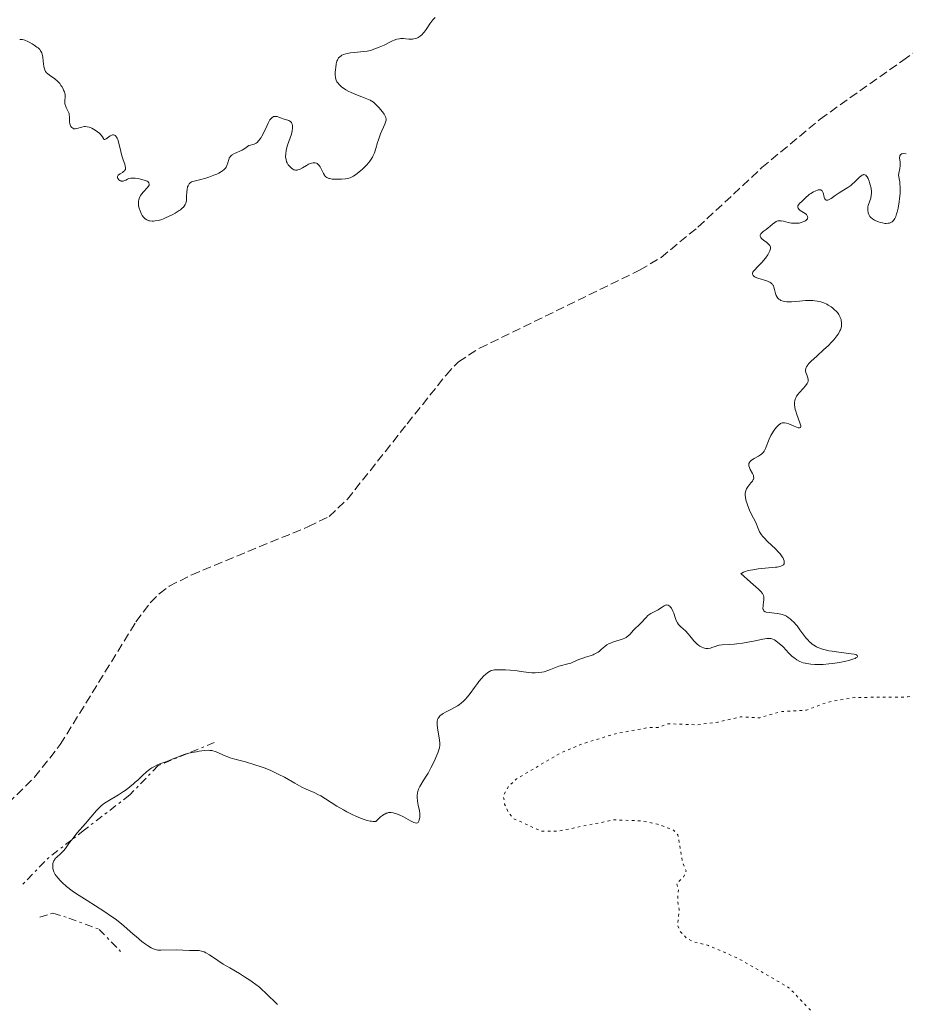
# Model space of a CAD drawing. Units: metres. Extents: x 629024 to 632507, y 4669472 to 4671848.
# Drawn here: x 629211 to 629388, y 4670973 to 4671171 of the extents above; entities that cross this region are included whole.
import ezdxf

# ---------------------------------------------------------------- set-up
doc = ezdxf.new("R2010")
doc.units = ezdxf.units.M
doc.header["$MEASUREMENT"] = 0
for name, pattern in [('DGN Style 3', [2.435890702152634, 1.739921930109024, -0.6959687720436097]), ('DGN Style 5', [1.217945351076317, 0.5219765790327072, -0.6959687720436097]), ('DGN Style 7', [3.4798438602180486, 1.565929737098122, -0.6959687720436097, 0.5219765790327072, -0.6959687720436097])]:
    doc.linetypes.add(name, pattern=pattern)
for name, color, linetype, lineweight in [('Barranco lineal', 142, 'DGN Style 3', 13), ('Curva de nivel auxiliar', 30, 'DGN Style 5', 0), ('Curva de nivel intermedia', 30, 'Continuous', 0), ('Escarpado', 30, 'DGN Style 7', 0)]:
    doc.layers.add(name, color=color, linetype=linetype, lineweight=lineweight)

msp = doc.modelspace()

# ---------------------------------------------------------------- linework, layer by layer
at = {"layer": 'Barranco lineal', "color": 142, "linetype": 'DGN Style 3', "lineweight": 13}
msp.add_polyline3d([(629208.29, 4671013.560000001, 305.9499999999971), (629213.5999999996, 4671018.800000001, 305.9499999999971), (629218.75, 4671025.32, 305.9499999999971), (629233.8899999997, 4671049.930000001, 306.2299999999959), (629236.75, 4671053.75, 306.2599999999948), (629238.5199999996, 4671055.550000001, 306.25), (629240.5499999998, 4671057.050000001, 306.1999999999971), (629245.0499999998, 4671059.350000001, 306.1199999999953), (629268.4100000003, 4671068.99, 306.0899999999965), (629272.5499999998, 4671071.039999999, 306.1399999999995), (629276.2100000001, 4671074.460000001, 306.1900000000023), (629288.2000000002, 4671089.59, 306.2599999999948), (629295.9699999997, 4671099.359999999, 306.8500000000058), (629298.4400000004, 4671102.02, 306.8600000000006), (629302.6900000004, 4671104.730000001, 306.8600000000006), (629334.7300000006, 4671120.359999999, 306.6999999999971), (629339.0099999999, 4671122.92, 306.6600000000035), (629346.4100000003, 4671128.970000001, 306.5599999999977), (629359.2199999997, 4671140.9, 306.5599999999977), (629370.8700000001, 4671150.630000001, 306.4100000000035), (629387.4000000004, 4671162.369999999, 306.8500000000058), (629406.1900000004, 4671175.27, 307.0899999999965)], dxfattribs=at)
at = {"layer": 'Curva de nivel auxiliar', "color": 30, "linetype": 'DGN Style 5', "lineweight": 0, "elevation": 312.5000000000001, "flags": 128}
msp.add_lwpolyline([(629398.7000000001, 4671048.720000001), (629399.8900000014, 4671047.460000001), (629400.1500000006, 4671046.539999999), (629399.9200000004, 4671045.430000001), (629398.4299999995, 4671043.09), (629398.13, 4671042.09), (629399.0800000001, 4671038.429999999), (629398.5300000003, 4671037.990000002), (629397.4300000004, 4671037.850000001), (629394.6100000018, 4671038.429999999), (629393.53, 4671038.220000001), (629390.8900000004, 4671035.529999999), (629388.4200000004, 4671034.869999998), (629377.8300000001, 4671034.77), (629372.3600000006, 4671033.829999999), (629368.1200000005, 4671032.239999999), (629362.9400000017, 4671031.940000001), (629358.7800000019, 4671030.699999999), (629354.9000000015, 4671030.890000001), (629350.4100000011, 4671029.83), (629346.1500000008, 4671029.289999999), (629340.4500000011, 4671029.510000001), (629338.4100000004, 4671028.789999999), (629336.3400000007, 4671028.719999999), (629329.880000001, 4671027.499999999), (629323.4400000015, 4671025.55), (629318.7400000008, 4671023.569999999), (629310.0300000004, 4671018.429999999), (629308.5000000015, 4671017), (629307.440000002, 4671015.17), (629307.6900000002, 4671013.42), (629308.5400000017, 4671011.59), (629309.5099999995, 4671010.519999998), (629314.9700000001, 4671007.999999999), (629318.4800000016, 4671008.02), (629329.5600000013, 4671010.25), (629335.0199999998, 4671010.050000001), (629338.3300000001, 4671009.409999999), (629341.5199999996, 4671008.220000001), (629342.3700000012, 4671007.230000001), (629343.3400000012, 4671001.630000001), (629344.060000001, 4671000.06), (629343.5300000012, 4670998.789999999), (629342.1500000021, 4670997.529999999), (629342.5099999999, 4670996.32), (629342.3200000019, 4670994.190000001), (629342.6399999994, 4670992.34), (629342.3200000019, 4670989.190000001), (629342.8300000017, 4670987.920000001), (629344.1200000013, 4670986.539999999), (629345.4300000012, 4670985.869999998), (629348.4900000012, 4670985.100000001), (629354.4800000014, 4670982.509999999), (629364.6200000001, 4670976.640000001), (629372.4299999999, 4670968.460000001), (629378.5300000019, 4670963.55), (629379.7099999998, 4670961.829999999), (629381.5200000004, 4670957.210000001), (629386.99, 4670951.5), (629393.3500000013, 4670946.38), (629402.2300000016, 4670937.26), (629406.36, 4670933.63), (629408.9000000014, 4670931.88), (629413.4500000001, 4670929.48), (629419.6400000014, 4670924.67), (629423.7899999999, 4670920.439999998), (629427.6900000003, 4670915.42), (629431.4900000001, 4670912.51), (629433.4200000013, 4670910.449999999), (629438.3800000012, 4670907.749999999), (629439.480000001, 4670907.499999999), (629440.9400000004, 4670906.460000002), (629442.0900000016, 4670905.149999999), (629445.260000001, 4670904.34), (629447.3100000008, 4670902.369999999), (629450.9500000018, 4670900.949999999), (629453.3600000013, 4670899.650000001), (629454.6900000012, 4670899.609999998), (629458.4599999997, 4670900.489999999), (629460.4400000002, 4670901.810000001), (629461.4600000017, 4670902.05), (629463.4700000011, 4670901.03), (629465.5099999995, 4670899.189999999), (629466.0000000013, 4670898.02), (629465.6300000002, 4670896.48), (629464.24, 4670894.49), (629463.5200000004, 4670892.349999999), (629463.4500000009, 4670891.48), (629464.4099999998, 4670890.439999999), (629465.5400000009, 4670890.259999999), (629467.3400000002, 4670890.75), (629469.610000001, 4670890.300000001), (629471.6699999997, 4670890.569999999), (629476.7200000011, 4670888.609999999), (629479.4600000017, 4670889.38), (629482.440000001, 4670891.59), (629488.9200000009, 4670892.890000001), (629490.3200000002, 4670892.319999999), (629491.3200000015, 4670890.33), (629492.3800000009, 4670889.430000001), (629493.6100000002, 4670889.310000001)], dxfattribs=at)
at = {"layer": 'Curva de nivel intermedia', "color": 30, "linetype": 'Continuous', "lineweight": 0, "elevation": 310, "flags": 128}
for points in [[(629273.2000000012, 4671138.619999998), (629273.8600000007, 4671138.59), (629274.5600000003, 4671138.59), (629275.0200000008, 4671138.609999999), (629275.8600000012, 4671138.679999999), (629276.5000000005, 4671138.779999999), (629276.780000002, 4671138.869999999), (629277.1900000012, 4671139.060000001), (629277.4200000013, 4671139.189999999), (629277.940000002, 4671139.550000001), (629278.8300000017, 4671140.239999999), (629279.3200000012, 4671140.670000001), (629280.0499999998, 4671141.390000001), (629280.5100000004, 4671141.909999998), (629280.7200000006, 4671142.179999999), (629281.0100000009, 4671142.590000001), (629281.2600000014, 4671143.009999999), (629281.4000000021, 4671143.300000002), (629281.6500000004, 4671143.88), (629281.9299999997, 4671144.75), (629282.2500000015, 4671145.9), (629282.4200000013, 4671146.46), (629282.550000001, 4671146.88), (629282.8500000006, 4671147.66), (629283.7000000001, 4671149.600000001), (629283.8499999996, 4671150), (629283.9000000011, 4671150.179999999), (629283.9500000003, 4671150.430000001), (629283.9500000003, 4671150.659999999), (629283.9400000013, 4671150.779999998), (629283.8899999999, 4671150.960000001), (629283.72, 4671151.350000001), (629283.5800000015, 4671151.58), (629283.2400000017, 4671152.060000001), (629282.8400000016, 4671152.57), (629282.5599999999, 4671152.899999999), (629282.0000000012, 4671153.489999999), (629281.6300000001, 4671153.84), (629281.4500000014, 4671153.99), (629281.0800000003, 4671154.24), (629280.8000000009, 4671154.399999999), (629280.1200000015, 4671154.699999998), (629279.1, 4671155.099999999), (629277.550000001, 4671155.7), (629276.8300000012, 4671156.009999998), (629276.5000000005, 4671156.17), (629275.9100000004, 4671156.5), (629275.4200000009, 4671156.819999999), (629275.1300000002, 4671157.029999999), (629274.6500000019, 4671157.449999998), (629274.2800000008, 4671157.859999999), (629274.130000001, 4671158.08), (629273.9600000012, 4671158.440000001), (629273.8499999995, 4671158.859999998), (629273.8099999992, 4671159.100000001), (629273.8000000003, 4671159.359999998), (629273.8000000003, 4671159.940000001), (629273.8400000005, 4671160.539999999), (629273.8899999997, 4671160.930000001), (629274.0000000015, 4671161.659999999), (629274.130000001, 4671162.220000001), (629274.2100000017, 4671162.449999998), (629274.3600000013, 4671162.75), (629274.4500000008, 4671162.880000002), (629274.6900000023, 4671163.119999998), (629274.9600000004, 4671163.310000001), (629275.1300000002, 4671163.4), (629275.4100000019, 4671163.529999999), (629275.9100000004, 4671163.699999999), (629276.5200000005, 4671163.840000001), (629276.8700000015, 4671163.890000001), (629277.6600000005, 4671163.970000001), (629278.8600000008, 4671164.07), (629279.5, 4671164.140000001), (629280.1700000007, 4671164.249999999), (629280.5100000004, 4671164.320000002), (629281.0199999999, 4671164.449999998), (629281.5400000007, 4671164.609999999), (629282.5700000012, 4671165.01), (629283.5500000002, 4671165.460000001), (629284.7300000003, 4671166.029999998), (629285.24, 4671166.27), (629285.5700000008, 4671166.410000001), (629286.1500000019, 4671166.609999999), (629286.6300000002, 4671166.71), (629286.9200000009, 4671166.739999999), (629287.4700000007, 4671166.730000001), (629287.900000002, 4671166.699999999), (629288.500000001, 4671166.65), (629288.8000000007, 4671166.640000001), (629289.260000001, 4671166.65), (629289.4900000013, 4671166.679999999), (629289.8900000014, 4671166.779999999), (629290.0900000003, 4671166.849999999), (629290.3800000009, 4671166.980000001), (629290.8000000011, 4671167.24), (629291.2100000002, 4671167.59), (629291.4000000001, 4671167.800000001), (629291.6000000013, 4671168.029999999), (629291.9700000001, 4671168.55), (629292.73, 4671169.689999999)], [(629292.73, 4671169.689999999), (629293.1300000001, 4671170.239999999), (629293.3499999992, 4671170.499999999), (629293.7900000019, 4671170.99)], [(629210.6100000017, 4671166.569999999), (629210.9500000015, 4671166.560000001), (629211.1799999995, 4671166.529999999), (629211.66, 4671166.399999999), (629212.2600000014, 4671166.149999999), (629212.5400000007, 4671166.009999999), (629213.0999999995, 4671165.710000001), (629213.5100000007, 4671165.449999999), (629214.0600000008, 4671165.060000001), (629214.2999999998, 4671164.859999999), (629214.5000000009, 4671164.660000001), (629214.6200000016, 4671164.529999998), (629214.8099999994, 4671164.27), (629215.0199999996, 4671163.880000001), (629215.1100000012, 4671163.599999999), (629215.2400000008, 4671163), (629215.3200000012, 4671162.220000001), (629215.4500000009, 4671161.17), (629215.5500000014, 4671160.720000001), (629215.6200000008, 4671160.519999999), (629215.7900000006, 4671160.179999999), (629216.0000000007, 4671159.899999999), (629216.1700000007, 4671159.73), (629216.5599999997, 4671159.42), (629217.6500000004, 4671158.659999999), (629218.1800000002, 4671158.220000001), (629218.3400000011, 4671158.060000001), (629218.6300000015, 4671157.73), (629218.8799999997, 4671157.380000001), (629219.0300000017, 4671157.15), (629219.290000001, 4671156.71), (629219.480000001, 4671156.300000001), (629219.5599999991, 4671156.100000001), (629219.6399999997, 4671155.800000001), (629219.690000001, 4671155.480000001), (629219.690000001, 4671155.3), (629219.6399999997, 4671154.109999998), (629219.6700000009, 4671153.699999999), (629219.7100000011, 4671153.5), (629219.7699999993, 4671153.310000001), (629219.9500000003, 4671152.929999998), (629220.3500000006, 4671152.159999999), (629220.5000000002, 4671151.730000001), (629220.5400000004, 4671151.509999999), (629220.5899999996, 4671151.029999998), (629220.6100000021, 4671150.080000001), (629220.6600000011, 4671149.66), (629220.7100000003, 4671149.470000001), (629220.8600000001, 4671149.15), (629221.0600000012, 4671148.909999999), (629221.22, 4671148.789999999), (629221.4600000014, 4671148.689999998), (629221.5900000009, 4671148.67), (629221.7400000007, 4671148.67), (629222.0500000014, 4671148.71), (629223.0400000016, 4671149.019999999), (629223.4900000008, 4671149.109999998), (629223.7200000011, 4671149.119999999), (629224.100000001, 4671149.090000001), (629224.5100000001, 4671148.999999999), (629224.7400000005, 4671148.920000001), (629225.050000001, 4671148.779999999), (629225.7199999993, 4671148.42), (629226.2100000011, 4671148.09), (629226.6300000013, 4671147.74), (629226.8000000013, 4671147.56), (629226.9500000009, 4671147.380000001), (629227.1699999999, 4671147.05), (629227.370000001, 4671146.699999998), (629227.4600000005, 4671146.58), (629227.5499999999, 4671146.52), (629227.6900000008, 4671146.529999999), (629227.9000000008, 4671146.660000001), (629228.4300000007, 4671147.09), (629228.7400000013, 4671147.289999999), (629229.0300000019, 4671147.409999999), (629229.1700000004, 4671147.439999999), (629229.4000000006, 4671147.439999999), (629229.6100000008, 4671147.369999999), (629229.7100000014, 4671147.310000001), (629229.9100000003, 4671147.13), (629230.0100000009, 4671147.01), (629230.1400000005, 4671146.779999999), (629230.2600000012, 4671146.5), (629230.4600000002, 4671145.8), (629230.8500000013, 4671144.100000001), (629231.0700000003, 4671143.25), (629231.3200000006, 4671142.480000001), (629231.6300000015, 4671141.600000001), (629231.740000001, 4671141.220000001), (629231.8000000013, 4671140.890000001)], [(629252.2700000011, 4671141.869999998), (629252.47, 4671142.499999999), (629252.5800000017, 4671142.779999998), (629252.7200000003, 4671143.029999998), (629252.8000000007, 4671143.149999999), (629252.9600000017, 4671143.319999999), (629253.1500000017, 4671143.470000001), (629253.600000001, 4671143.739999999), (629255.1400000011, 4671144.42), (629255.3400000001, 4671144.529999998), (629255.6999999998, 4671144.759999999), (629256.2400000007, 4671145.159999998), (629256.4599999997, 4671145.3), (629256.5700000015, 4671145.349999999), (629256.7999999997, 4671145.409999999), (629257.28, 4671145.51), (629257.5500000005, 4671145.599999999), (629257.8000000009, 4671145.720000001), (629257.9300000005, 4671145.8), (629258.1400000006, 4671145.960000001), (629258.4500000014, 4671146.259999999), (629258.7799999999, 4671146.67), (629258.9400000009, 4671146.92), (629259.1100000007, 4671147.199999999), (629259.4300000003, 4671147.83), (629260.0600000008, 4671149.180000001), (629260.3600000001, 4671149.789999999), (629260.72, 4671150.439999999), (629260.8899999999, 4671150.680000001), (629261.070000001, 4671150.880000001), (629261.1600000004, 4671150.960000001), (629261.3500000003, 4671151.08), (629261.4500000009, 4671151.119999997), (629261.6100000018, 4671151.149999999), (629261.7700000005, 4671151.16), (629262.1300000004, 4671151.109999998), (629262.5199999993, 4671150.99), (629263.0600000003, 4671150.789999999), (629263.3399999996, 4671150.699999999), (629263.7500000009, 4671150.57), (629264.2800000008, 4671150.42), (629264.5100000009, 4671150.319999999), (629264.7200000011, 4671150.199999999), (629264.8200000017, 4671150.13), (629264.9400000002, 4671150.009999999), (629265.0100000015, 4671149.929999999), (629265.11, 4671149.740000002), (629265.1700000003, 4671149.58), (629265.2300000007, 4671149.31), (629265.2500000007, 4671148.999999999), (629265.2400000019, 4671148.829999999), (629265.1700000003, 4671148.259999999), (629265.100000001, 4671147.939999999), (629265.0000000005, 4671147.600000001), (629264.7700000001, 4671146.88), (629264.2500000016, 4671145.369999999), (629264.0400000014, 4671144.640000001), (629263.9600000011, 4671144.300000001), (629263.8700000016, 4671143.659999999), (629263.8600000005, 4671143.08), (629263.9000000008, 4671142.720000001), (629263.9400000009, 4671142.499999999), (629264.0599999994, 4671142.079999999), (629264.1599999999, 4671141.859999999), (629264.3900000001, 4671141.459999999), (629264.6699999997, 4671141.12), (629264.8700000008, 4671140.930000001), (629265.0000000005, 4671140.809999999), (629265.2700000008, 4671140.619999999), (629265.5300000003, 4671140.489999999), (629265.6599999998, 4671140.439999998), (629265.860000001, 4671140.4), (629266.1500000015, 4671140.4), (629266.3100000002, 4671140.429999999), (629266.6400000011, 4671140.539999999), (629267.1999999998, 4671140.840000001), (629268.0300000013, 4671141.34), (629268.4600000004, 4671141.569999999), (629268.8600000006, 4671141.73), (629269.0500000005, 4671141.789999999), (629269.3400000011, 4671141.849999999), (629269.6200000006, 4671141.859999999), (629269.7600000014, 4671141.849999999), (629270.0099999994, 4671141.779999999), (629270.1400000014, 4671141.73), (629270.3100000012, 4671141.619999998), (629270.4600000009, 4671141.470000001), (629270.5599999994, 4671141.350000001), (629270.7400000005, 4671141.089999998), (629270.9900000007, 4671140.63), (629271.2800000012, 4671140), (629271.4199999998, 4671139.720000001), (629271.620000001, 4671139.390000001), (629271.7300000006, 4671139.249999999), (629271.9100000015, 4671139.07), (629272.1200000017, 4671138.92), (629272.2300000011, 4671138.86), (629272.5000000016, 4671138.75), (629272.6600000004, 4671138.71), (629272.9100000008, 4671138.659999999), (629273.2000000012, 4671138.619999998)], [(629388.0700000017, 4671143.689999998), (629387.5300000008, 4671143.71), (629387.3099999995, 4671143.679999999), (629387.1300000007, 4671143.63), (629386.9200000007, 4671143.489999999), (629386.8200000002, 4671143.310000001), (629386.790000001, 4671143.17), (629386.780000002, 4671142.84), (629386.8700000015, 4671141.970000002), (629386.8800000004, 4671141.48), (629386.8600000002, 4671141.24), (629386.790000001, 4671140.739999999), (629386.620000001, 4671139.759999999), (629386.5800000008, 4671139.300000001), (629386.600000001, 4671139.09), (629386.6600000013, 4671138.659999999), (629386.790000001, 4671138.02), (629386.8500000013, 4671137.65), (629386.9000000005, 4671136.980000001), (629386.9100000017, 4671136.58), (629386.8600000002, 4671135.699999999), (629386.7599999997, 4671134.73), (629386.6700000003, 4671134.060000001), (629386.4500000011, 4671132.77), (629386.2700000001, 4671131.980000001), (629386.1800000007, 4671131.619999998), (629386.0100000009, 4671131.130000001), (629385.8000000007, 4671130.689999999), (629385.6900000012, 4671130.5), (629385.5199999991, 4671130.279999999), (629385.4200000007, 4671130.179999999), (629385.270000001, 4671130.050000001), (629385.0099999995, 4671129.899999999), (629384.7200000011, 4671129.800000001), (629384.4999999999, 4671129.759999998), (629384.0500000007, 4671129.73), (629383.8200000004, 4671129.74), (629383.3399999999, 4671129.81), (629382.8700000005, 4671129.92), (629382.5700000009, 4671130.009999999), (629382.0200000011, 4671130.220000001), (629381.7599999995, 4671130.349999999), (629381.3200000015, 4671130.619999999), (629380.9999999995, 4671130.909999999), (629380.8400000009, 4671131.109999998), (629380.7400000005, 4671131.249999999), (629380.5999999995, 4671131.54), (629380.49, 4671131.849999998), (629380.4500000019, 4671132.009999999), (629380.4000000006, 4671132.250000001), (629380.3899999994, 4671132.65), (629380.4400000008, 4671133.06), (629380.480000001, 4671133.279999998), (629380.9800000017, 4671134.79), (629381.0900000012, 4671135.390000001), (629381.1200000005, 4671135.710000001), (629381.1200000005, 4671136.06), (629381.050000001, 4671136.770000001), (629380.9000000012, 4671137.480000001), (629380.7699999993, 4671137.930000001), (629380.670000001, 4671138.21), (629380.4699999999, 4671138.699999999), (629380.2599999999, 4671139.079999999), (629380.1500000004, 4671139.220000001), (629379.9900000015, 4671139.380000001), (629379.8100000005, 4671139.470000001), (629379.5700000012, 4671139.49), (629379.4700000007, 4671139.470000001), (629379.2500000016, 4671139.369999999), (629379.0800000018, 4671139.249999999), (629378.7000000018, 4671138.92), (629377.7899999998, 4671138.029999998), (629377.2700000014, 4671137.559999999), (629376.9900000019, 4671137.34), (629376.4000000019, 4671136.929999999), (629375.2000000017, 4671136.189999999), (629374.6400000005, 4671135.84), (629373.8800000006, 4671135.3), (629373.04, 4671134.699999998), (629372.6800000003, 4671134.499999999), (629372.4000000008, 4671134.4), (629372.2800000003, 4671134.390000001), (629372.1000000013, 4671134.4)], [(629231.8000000013, 4671140.890000001), (629231.8000000013, 4671140.749999999), (629231.77, 4671140.55), (629231.6900000017, 4671140.369999999), (629231.6100000013, 4671140.269999998), (629231.4200000013, 4671140.09), (629231.1900000012, 4671139.929999999), (629230.7000000017, 4671139.67), (629230.400000002, 4671139.470000001), (629230.3000000014, 4671139.359999998), (629230.1900000019, 4671139.130000001), (629230.2000000009, 4671138.9), (629230.25, 4671138.75), (629230.3000000014, 4671138.649999999), (629230.4400000002, 4671138.480000001), (629230.6400000012, 4671138.33), (629230.8400000001, 4671138.23), (629230.9400000006, 4671138.199999998), (629231.0999999995, 4671138.179999998), (629231.3499999997, 4671138.199999998), (629231.4700000006, 4671138.23), (629231.8300000003, 4671138.410000001), (629232.2100000003, 4671138.609999999), (629232.4400000006, 4671138.690000001), (629232.8700000019, 4671138.779999999), (629233.1300000012, 4671138.8), (629233.7200000013, 4671138.779999999), (629234.3499999995, 4671138.699999999), (629234.7800000008, 4671138.619999998), (629235.5400000007, 4671138.42), (629235.9600000009, 4671138.259999999), (629236.1300000009, 4671138.17), (629236.3299999997, 4671138.029999998), (629236.4700000006, 4671137.87), (629236.5599999999, 4671137.609999998), (629236.5100000007, 4671137.359999998), (629236.4200000013, 4671137.199999999), (629236.1399999999, 4671136.84), (629235.3799999999, 4671136.019999999), (629235.0100000009, 4671135.59), (629234.8600000013, 4671135.369999998), (629234.6199999999, 4671134.929999998), (629234.4600000011, 4671134.470000001), (629234.4000000008, 4671134.159999999), (629234.3800000006, 4671133.949999999), (629234.3899999997, 4671133.509999999), (629234.4200000009, 4671133.259999999), (629234.5300000004, 4671132.749999999), (629234.7000000003, 4671132.239999999), (629234.8400000011, 4671131.910000001), (629234.9400000017, 4671131.71), (629235.1600000008, 4671131.32), (629235.4000000021, 4671130.99), (629235.5300000019, 4671130.849999999), (629235.7300000007, 4671130.65), (629236.0800000017, 4671130.429999999), (629236.3299999997, 4671130.310000001), (629236.4700000006, 4671130.270000001), (629236.7000000008, 4671130.220000001), (629237.1299999999, 4671130.179999999), (629237.3700000013, 4671130.179999999), (629237.7500000013, 4671130.220000001), (629238.3700000005, 4671130.33), (629239.0499999999, 4671130.529999999), (629239.420000001, 4671130.659999999), (629239.7899999998, 4671130.810000001), (629240.5499999998, 4671131.15), (629241.3000000007, 4671131.529999998), (629241.7600000012, 4671131.789999999), (629242.5599999991, 4671132.279999999), (629242.7900000017, 4671132.449999999), (629243.1700000016, 4671132.749999999), (629243.4300000009, 4671133.009999998), (629243.5600000005, 4671133.17), (629243.7400000016, 4671133.48), (629243.8800000001, 4671133.8), (629243.9299999994, 4671133.989999999), (629243.9900000019, 4671134.340000001), (629244.0400000011, 4671135.099999998), (629244.0700000002, 4671136.029999998), (629244.1200000015, 4671136.529999998), (629244.24, 4671137.019999999), (629244.3200000006, 4671137.250000001), (629244.4700000002, 4671137.539999999), (629244.5599999997, 4671137.67), (629244.7200000006, 4671137.84), (629244.9100000006, 4671137.99), (629245.0200000001, 4671138.050000001), (629246.8600000018, 4671138.520000001), (629247.8800000012, 4671138.810000001), (629248.4700000013, 4671138.999999999), (629249.4900000005, 4671139.359999998), (629250.1000000007, 4671139.619999997), (629250.4500000017, 4671139.779999998), (629251.0100000004, 4671140.099999999), (629251.2300000016, 4671140.25), (629251.5800000003, 4671140.55), (629251.8200000017, 4671140.82), (629251.9300000013, 4671140.999999999), (629252.0900000001, 4671141.34), (629252.2700000011, 4671141.869999998)], [(629372.1000000013, 4671134.4), (629371.9500000017, 4671134.470000001), (629371.7700000005, 4671134.680000001), (629371.7200000014, 4671134.779999998), (629371.6699999999, 4671134.949999998), (629371.6100000018, 4671135.239999999), (629371.5300000013, 4671135.659999999), (629371.4700000011, 4671135.869999999), (629371.3400000014, 4671136.150000001), (629371.2400000008, 4671136.27), (629371.0799999998, 4671136.390000001), (629370.9700000003, 4671136.439999999), (629370.8000000005, 4671136.48), (629370.4699999996, 4671136.48), (629369.8600000017, 4671136.189999999), (629369.5199999998, 4671136.019999999), (629368.9699999999, 4671135.699999999), (629368.7500000009, 4671135.55), (629368.390000001, 4671135.279999999), (629368.1300000016, 4671135.039999999), (629367.7400000005, 4671134.62), (629367.2900000013, 4671134.210000001), (629366.7400000015, 4671133.71), (629366.5300000012, 4671133.470000001), (629366.4300000007, 4671133.27), (629366.4000000015, 4671133.16), (629366.3900000005, 4671133.009999998), (629366.4500000008, 4671132.779999998), (629366.6100000017, 4671132.559999999), (629366.7200000013, 4671132.449999999), (629366.8600000021, 4671132.34), (629367.1700000005, 4671132.13), (629367.85, 4671131.699999998), (629368.1200000005, 4671131.48), (629368.2200000011, 4671131.37), (629368.3500000007, 4671131.140000001), (629368.3700000008, 4671130.909999999), (629368.3399999995, 4671130.76), (629368.3000000014, 4671130.659999999), (629368.1600000008, 4671130.470000002), (629368.0100000009, 4671130.34), (629367.7699999996, 4671130.17), (629367.6300000009, 4671130.100000001), (629367.2700000011, 4671129.949999998), (629366.8600000021, 4671129.84), (629366.640000001, 4671129.800000001), (629366.4100000006, 4671129.77), (629365.9400000012, 4671129.749999999), (629365.4500000017, 4671129.77), (629365.1200000008, 4671129.800000001), (629364.4600000015, 4671129.929999998), (629363.5200000005, 4671130.179999999), (629363.0700000012, 4671130.259999999), (629362.7800000006, 4671130.270000001), (629362.6300000009, 4671130.259999999), (629362.4200000007, 4671130.220000001), (629362.2000000017, 4671130.149999999), (629362.0600000009, 4671130.08), (629361.7700000004, 4671129.91), (629361.3500000001, 4671129.600000001), (629360.7700000012, 4671129.109999998), (629360.4800000007, 4671128.869999999), (629360.0300000013, 4671128.529999999), (629359.4800000016, 4671128.119999997), (629359.2500000013, 4671127.930000001), (629358.9900000021, 4671127.65), (629358.9000000004, 4671127.519999999), (629358.8600000001, 4671127.390000002), (629358.8700000013, 4671127.140000001), (629359.0099999999, 4671126.890000001), (629359.1500000008, 4671126.73), (629359.5399999997, 4671126.390000001), (629360.2200000014, 4671125.869999999), (629360.540000001, 4671125.599999999), (629360.7100000009, 4671125.399999999), (629360.7800000003, 4671125.300000002), (629360.8499999995, 4671125.140000001), (629360.9000000008, 4671124.970000001), (629360.9099999998, 4671124.859999998), (629360.9000000008, 4671124.619999999), (629360.8000000003, 4671124.249999999), (629360.6799999997, 4671123.989999999), (629360.36, 4671123.429999998), (629359.9000000019, 4671122.779999998), (629359.2100000011, 4671121.92), (629358.8600000001, 4671121.529999998), (629358.3500000006, 4671121.019999999), (629357.7800000005, 4671120.449999999), (629357.5500000003, 4671120.189999999), (629357.4000000006, 4671119.970000001), (629357.3500000014, 4671119.850000001), (629357.3100000012, 4671119.689999999), (629357.3200000002, 4671119.529999998), (629357.4500000019, 4671119.289999999), (629357.5300000003, 4671119.210000001), (629357.6799999999, 4671119.099999999), (629357.880000001, 4671118.989999999), (629358.3900000007, 4671118.779999999), (629360.1699999999, 4671118.199999998), (629360.5900000001, 4671118.039999999), (629360.7800000003, 4671117.95)], [(629360.7800000003, 4671117.95), (629361.0199999993, 4671117.809999999), (629361.2200000006, 4671117.639999999), (629361.3099999998, 4671117.539999999), (629361.4599999996, 4671117.319999999), (629361.52, 4671117.189999999), (629361.6100000016, 4671116.98), (629361.7400000013, 4671116.460000001), (629361.9400000002, 4671115.679999999), (629362.070000002, 4671115.289999999), (629362.2599999999, 4671114.939999999), (629362.3700000015, 4671114.779999998), (629362.5800000017, 4671114.559999999), (629362.8299999998, 4671114.389999999), (629363.0199999998, 4671114.3), (629363.4500000011, 4671114.159999999), (629363.6900000004, 4671114.109999999), (629364.2000000001, 4671114.05), (629364.7499999999, 4671114.029999999), (629365.1299999999, 4671114.029999999), (629365.900000001, 4671114.080000001), (629366.7600000014, 4671114.159999999), (629367.9200000016, 4671114.269999999), (629368.5000000005, 4671114.3), (629369.380000001, 4671114.289999999), (629369.8300000004, 4671114.250000001), (629370.3600000001, 4671114.159999999), (629370.6300000006, 4671114.109999999), (629371.0300000008, 4671114), (629371.6299999997, 4671113.789999999), (629372.2199999997, 4671113.529999998), (629372.5000000015, 4671113.380000001), (629373.0500000013, 4671113.029999998), (629373.3200000017, 4671112.829999999), (629373.7000000017, 4671112.51), (629374.1300000009, 4671112.08), (629374.3200000009, 4671111.850000001), (629374.5800000001, 4671111.479999999), (629374.8100000004, 4671111.09), (629374.900000002, 4671110.88), (629375.0499999997, 4671110.449999998), (629375.100000001, 4671110.23), (629375.1500000001, 4671109.890000001), (629375.1500000001, 4671109.42), (629375.120000001, 4671109.17), (629375.0400000006, 4671108.800000002), (629374.9199999999, 4671108.41), (629374.8300000007, 4671108.220000001), (629374.5100000009, 4671107.619999999), (629374.2300000014, 4671107.21), (629374.0300000003, 4671106.939999999), (629373.5800000011, 4671106.4), (629373.2200000011, 4671105.989999999), (629372.4400000012, 4671105.199999998), (629371.6299999997, 4671104.449999999), (629370.1800000013, 4671103.159999999), (629369.0599999992, 4671102.140000001), (629368.61, 4671101.67), (629368.4000000021, 4671101.430000001), (629368.3000000014, 4671101.28), (629368.1400000006, 4671101.029999999), (629368.0300000011, 4671100.759999999), (629367.9900000008, 4671100.63), (629367.9500000007, 4671100.369999998), (629367.9599999995, 4671100.199999998), (629368.0300000011, 4671099.829999999), (629368.190000002, 4671099.38), (629368.4100000011, 4671098.77), (629368.4800000003, 4671098.48), (629368.4800000003, 4671098.2), (629368.4500000012, 4671098.07), (629368.3500000007, 4671097.810000001), (629368.2400000012, 4671097.63), (629367.9300000005, 4671097.220000001), (629367.440000001, 4671096.680000001), (629366.7100000001, 4671095.869999998), (629366.3900000005, 4671095.449999998), (629366.1500000014, 4671095.089999998), (629366.0500000007, 4671094.92), (629365.9200000011, 4671094.65), (629365.7900000014, 4671094.25), (629365.7199999999, 4671093.84), (629365.7199999999, 4671093.619999997), (629365.7199999999, 4671093.4), (629365.7800000003, 4671092.949999999), (629365.8800000009, 4671092.470000001), (629365.9800000014, 4671092.140000001), (629366.2200000006, 4671091.430000001), (629366.8200000018, 4671089.810000001), (629366.9400000003, 4671089.38), (629366.9699999995, 4671089.199999998), (629366.9699999995, 4671089.060000001), (629366.9100000013, 4671088.869999998), (629366.7400000015, 4671088.79), (629366.5900000016, 4671088.79), (629366.4599999997, 4671088.81), (629366.1600000003, 4671088.91), (629365.5299999999, 4671089.17), (629364.570000001, 4671089.560000001), (629364.1200000017, 4671089.710000001), (629363.7500000007, 4671089.78)], [(629363.7500000007, 4671089.78), (629363.5700000019, 4671089.789999999), (629363.3200000015, 4671089.76), (629363.0700000012, 4671089.689999999), (629362.9500000007, 4671089.640000002), (629362.7000000002, 4671089.480000001), (629362.5800000017, 4671089.390000001), (629362.3899999994, 4671089.21), (629362.1900000006, 4671089), (629361.7900000005, 4671088.49), (629361.52, 4671088.09), (629361.0199999993, 4671087.220000001), (629360.6900000008, 4671086.53), (629359.9500000009, 4671084.63), (629359.6800000004, 4671084.109999999), (629359.5199999996, 4671083.890000001), (629359.3499999996, 4671083.689999999), (629359.22, 4671083.57), (629358.9500000018, 4671083.350000001), (629358.5100000014, 4671083.079999999), (629357.6300000009, 4671082.63), (629357.1300000001, 4671082.31), (629356.9300000012, 4671082.130000001), (629356.7600000014, 4671081.949999998), (629356.7000000009, 4671081.850000001), (629356.6000000003, 4671081.65), (629356.5800000002, 4671081.539999999), (629356.5600000002, 4671081.369999999), (629356.5800000002, 4671081.190000001), (629356.690000002, 4671080.810000001), (629356.8799999999, 4671080.41), (629357.3100000012, 4671079.659999999), (629357.5000000012, 4671079.23), (629357.5500000003, 4671079.029999998), (629357.5599999992, 4671078.73), (629357.5200000012, 4671078.529999998), (629357.480000001, 4671078.419999998), (629357.4000000006, 4671078.26), (629357.290000001, 4671078.09), (629357.0099999994, 4671077.730000001), (629356.3700000001, 4671076.960000001), (629356.1100000008, 4671076.57), (629356.0199999993, 4671076.369999999), (629355.8899999995, 4671075.989999998), (629355.8499999995, 4671075.600000001), (629355.8499999995, 4671075.329999999), (629355.940000001, 4671074.750000001), (629356.0800000017, 4671074.09), (629356.1800000002, 4671073.74), (629356.3700000001, 4671073.179999999), (629356.7400000012, 4671072.27), (629357.2100000005, 4671071.319999999), (629357.85, 4671070.07), (629358.1200000002, 4671069.489999999), (629358.3200000015, 4671068.970000001), (629358.5800000008, 4671068.289999999), (629358.7500000006, 4671067.939999999), (629358.9699999996, 4671067.58), (629359.0999999993, 4671067.380000001), (629359.3499999996, 4671067.079999999), (629359.6400000001, 4671066.739999999), (629360.350000001, 4671066.029999998), (629361.9100000011, 4671064.539999999), (629362.5900000007, 4671063.839999998), (629362.87, 4671063.53), (629363.2900000003, 4671062.949999998), (629363.390000001, 4671062.779999999), (629363.5499999997, 4671062.460000002), (629363.6500000001, 4671062.17), (629363.6800000013, 4671061.999999999), (629363.6800000013, 4671061.689999999), (629363.63, 4671061.509999999), (629363.5000000005, 4671061.319999999), (629363.2900000003, 4671061.179999999), (629362.9800000018, 4671061.050000001), (629362.7699999994, 4671060.990000002), (629362.2599999999, 4671060.890000001), (629361.9500000014, 4671060.850000001), (629361.4000000015, 4671060.779999998), (629360.530000002, 4671060.710000001), (629359.1799999997, 4671060.589999998), (629358.4700000011, 4671060.51), (629357.4100000019, 4671060.359999998), (629356.9000000021, 4671060.26), (629356.2500000016, 4671060.11), (629355.9500000001, 4671060.019999999), (629355.5400000009, 4671059.859999999), (629355.1699999998, 4671059.689999999), (629355, 4671059.59), (629356.9199999999, 4671057.859999999), (629358.5100000014, 4671056.449999999), (629358.9800000008, 4671055.99), (629359.2900000014, 4671055.619999999), (629359.4000000011, 4671055.449999999), (629359.5000000016, 4671055.189999999), (629359.5599999997, 4671054.909999999), (629359.5799999998, 4671054.71), (629359.5799999998, 4671054.300000001), (629359.5399999997, 4671053.890000001), (629359.4700000003, 4671053.349999999), (629359.4400000012, 4671053.099999999)], [(629344.4299999998, 4671047.539999999), (629343.9, 4671048.099999998), (629342.9800000014, 4671048.919999998), (629342.6600000019, 4671049.24), (629342.5099999999, 4671049.41), (629342.3200000019, 4671049.689999999), (629342.0700000017, 4671050.17), (629341.8500000003, 4671050.760000001), (629341.5399999997, 4671051.640000001), (629341.360000001, 4671052.079999999), (629341.0800000015, 4671052.630000001), (629340.9200000007, 4671052.859999999), (629340.7500000007, 4671053.050000002), (629340.6600000013, 4671053.13), (629340.4600000001, 4671053.25), (629340.3600000017, 4671053.279999999), (629340.2000000009, 4671053.3), (629340.0199999998, 4671053.279999999), (629339.9000000014, 4671053.239999999), (629339.6599999999, 4671053.13), (629339.2599999999, 4671052.890000001), (629338.7100000001, 4671052.499999999), (629338.4200000016, 4671052.32), (629337.7800000003, 4671051.989999999), (629336.9500000009, 4671051.580000001), (629336.5500000007, 4671051.33), (629336.3600000008, 4671051.17), (629336.0000000009, 4671050.82), (629334.9600000017, 4671049.649999999), (629333.4300000004, 4671048.17), (629332.8000000002, 4671047.470000001), (629332.4400000003, 4671047.130000001), (629332, 4671046.810000001), (629331.7400000007, 4671046.67), (629331.4600000012, 4671046.539999999), (629330.8200000019, 4671046.300000001), (629329.4699999997, 4671045.890000001), (629328.8600000017, 4671045.67), (629328.6000000002, 4671045.55), (629328.150000001, 4671045.289999999), (629327.770000001, 4671045.009999999), (629327.1100000016, 4671044.42), (629326.6600000003, 4671044.050000001), (629326.4200000009, 4671043.869999999), (629326.040000001, 4671043.63), (629325.640000001, 4671043.42), (629325.4400000019, 4671043.319999999), (629324.8000000004, 4671043.099999998), (629323.8700000006, 4671042.83), (629323.3699999999, 4671042.67), (629322.5800000009, 4671042.350000001), (629321.4800000011, 4671041.88), (629320.9200000003, 4671041.67), (629320.1, 4671041.429999999), (629319.0500000016, 4671041.180000001), (629318.5500000009, 4671041.029999998), (629317.8500000013, 4671040.76), (629316.8900000001, 4671040.36), (629316.3600000005, 4671040.159999999), (629315.5800000003, 4671039.939999999), (629315.1500000012, 4671039.849999998), (629314.5000000007, 4671039.75), (629313.8300000002, 4671039.699999998), (629313.5000000016, 4671039.699999998), (629313.1600000019, 4671039.71), (629312.4900000013, 4671039.77), (629311.0300000017, 4671039.980000001), (629310.2000000002, 4671040.099999999), (629308.8200000012, 4671040.230000001), (629307.8800000001, 4671040.279999999), (629306.7300000011, 4671040.319999999), (629306.2500000007, 4671040.319999999), (629305.6699999995, 4671040.289999999), (629305.4300000004, 4671040.26), (629305.0300000003, 4671040.159999999), (629304.8, 4671040.069999999), (629304.6500000004, 4671039.989999999), (629304.3500000008, 4671039.789999999), (629303.8400000011, 4671039.37), (629303.5400000017, 4671039.100000001), (629303.0700000002, 4671038.599999999), (629302.5400000003, 4671037.970000001), (629302.2600000009, 4671037.600000001), (629301.6700000007, 4671036.769999998), (629300.7800000012, 4671035.539999999), (629300.2900000017, 4671034.92), (629299.7700000008, 4671034.339999998), (629299.4900000015, 4671034.059999999), (629299.0600000002, 4671033.67), (629298.6100000008, 4671033.319999999), (629298.2900000013, 4671033.109999999), (629297.6600000008, 4671032.73), (629297.0300000005, 4671032.4), (629296.2400000015, 4671032), (629295.8700000005, 4671031.819999999), (629295.3899999999, 4671031.550000001), (629295.1700000009, 4671031.42), (629294.9000000004, 4671031.220000001), (629294.7500000007, 4671031.079999999), (629294.5000000005, 4671030.789999999), (629294.4100000008, 4671030.639999999)], [(629359.4400000012, 4671053.099999999), (629359.4200000011, 4671052.609999998), (629359.4500000002, 4671052.42), (629359.4900000005, 4671052.31), (629359.6, 4671052.130000001), (629359.8500000003, 4671051.949999999), (629360.0800000007, 4671051.88), (629360.6500000005, 4671051.789999999), (629361.7400000013, 4671051.690000001), (629362.3499999993, 4671051.609999999), (629362.9800000018, 4671051.470000001), (629363.2900000003, 4671051.38), (629363.8300000011, 4671051.17), (629364.0999999995, 4671051.029999998), (629364.4900000006, 4671050.800000001), (629364.8799999994, 4671050.51), (629365.0700000017, 4671050.349999999), (629365.6500000006, 4671049.800000002), (629365.9400000012, 4671049.48), (629366.2300000017, 4671049.12), (629366.7999999995, 4671048.34), (629367.5999999996, 4671047.26), (629368.0100000009, 4671046.730000001), (629368.4400000002, 4671046.240000002), (629368.6600000013, 4671046.009999998), (629369.0599999992, 4671045.640000001), (629369.2699999993, 4671045.470000001), (629369.5900000012, 4671045.230000001), (629370.1200000009, 4671044.929999999), (629370.3900000014, 4671044.789999999), (629371.0000000016, 4671044.550000001), (629371.4900000012, 4671044.390000001), (629371.8399999999, 4671044.289999999), (629372.610000001, 4671044.130000001), (629373.2400000013, 4671044.019999999), (629374.5800000001, 4671043.84), (629377.0600000012, 4671043.529999999), (629377.6600000003, 4671043.429999999), (629377.8900000005, 4671043.369999998), (629378.150000002, 4671043.279999999), (629378.2600000015, 4671043.21), (629378.3600000021, 4671043.069999999), (629378.3300000008, 4671042.949999998), (629378.2500000005, 4671042.850000001), (629378.0400000003, 4671042.710000002), (629377.8500000002, 4671042.609999998), (629377.4200000011, 4671042.430000001), (629376.6000000008, 4671042.180000001), (629376.0100000007, 4671042.039999999), (629374.740000001, 4671041.789999999), (629373.3600000021, 4671041.58), (629372.630000001, 4671041.489999998), (629371.4700000011, 4671041.390000001), (629370.3800000002, 4671041.359999999), (629369.8300000004, 4671041.369999998), (629369.01, 4671041.429999999), (629368.2200000011, 4671041.550000002), (629367.85, 4671041.640000001), (629367.4900000002, 4671041.739999999), (629366.8200000018, 4671042.000000001), (629366.2200000006, 4671042.32), (629365.8600000007, 4671042.550000001), (629365.6399999994, 4671042.710000002), (629365.2200000014, 4671043.039999999), (629364.6400000004, 4671043.61), (629363.9400000006, 4671044.380000001), (629363.5800000008, 4671044.77), (629363.3100000003, 4671045.029999999), (629362.7500000016, 4671045.539999999), (629362.3200000002, 4671045.880000001), (629361.7100000001, 4671046.289999999), (629361.3900000004, 4671046.449999998), (629361.2200000006, 4671046.509999999), (629360.9600000011, 4671046.560000001), (629360.4699999995, 4671046.58), (629360.1699999999, 4671046.560000001), (629359.4099999999, 4671046.439999999), (629357.8299999997, 4671046.140000001), (629355.350000001, 4671045.67), (629354.1700000007, 4671045.499999999), (629353.6500000021, 4671045.439999999), (629352.7200000001, 4671045.369999999), (629351.2400000005, 4671045.310000001), (629350.6400000014, 4671045.239999999), (629350.3700000009, 4671045.17), (629349.8500000001, 4671045.009999999), (629349.2000000018, 4671044.779999999), (629348.8900000012, 4671044.679999999), (629348.4199999997, 4671044.600000001), (629348.1800000004, 4671044.59), (629348.0100000005, 4671044.600000001), (629347.6900000009, 4671044.66), (629347.5200000011, 4671044.699999998), (629347.2000000014, 4671044.819999999), (629346.77, 4671045.05), (629346.5599999999, 4671045.189999998), (629346.2500000015, 4671045.439999999), (629346.0300000003, 4671045.640000001), (629345.600000001, 4671046.109999998), (629344.8000000009, 4671047.09), (629344.4299999998, 4671047.539999999)], [(629294.4100000008, 4671030.639999999), (629294.2800000012, 4671030.330000001), (629294.2000000008, 4671029.989999998), (629294.1800000007, 4671029.75), (629294.1900000018, 4671029.230000001), (629294.3000000014, 4671028.240000002), (629294.6500000001, 4671026.259999998), (629294.7199999995, 4671025.560000001), (629294.7199999995, 4671025.230000001), (629294.6400000011, 4671024.699999998), (629294.4600000001, 4671024.060000001), (629294.3200000015, 4671023.679999999), (629293.9400000017, 4671022.76), (629293.6300000009, 4671022.080000001), (629292.9300000012, 4671020.659999999), (629292.3900000004, 4671019.640000001), (629292.130000001, 4671019.180000001), (629291.4200000003, 4671018.050000001), (629290.9100000006, 4671017.269999999), (629290.7100000017, 4671016.929999999), (629290.4600000014, 4671016.430000001), (629290.3699999996, 4671016.180000001), (629290.24, 4671015.67), (629290.1799999997, 4671015.130000002), (629290.1799999997, 4671014.77), (629290.24, 4671014.029999999), (629290.400000001, 4671013.189999999), (629290.6300000012, 4671012.069999999), (629290.7000000007, 4671011.529999998), (629290.7100000017, 4671011.27), (629290.7000000007, 4671010.769999999), (629290.6600000003, 4671010.470000002), (629290.6200000001, 4671010.289999999), (629290.5199999994, 4671009.98), (629290.3699999996, 4671009.73), (629290.2500000012, 4671009.630000001), (629290.0700000002, 4671009.579999999), (629289.7800000019, 4671009.640000001), (629289.5400000005, 4671009.74), (629288.8699999999, 4671010.08), (629287.4300000004, 4671010.849999999), (629286.6100000001, 4671011.24), (629286.0600000003, 4671011.449999998), (629285.800000001, 4671011.54), (629285.4099999998, 4671011.649999999), (629284.9800000007, 4671011.720000001), (629284.7800000019, 4671011.720000001), (629284.4700000011, 4671011.699999998), (629284.1700000016, 4671011.630000001), (629284.0100000006, 4671011.58), (629283.7000000001, 4671011.430000001), (629283.53, 4671011.339999998), (629283.2800000019, 4671011.159999999), (629282.8700000007, 4671010.84), (629282.5800000001, 4671010.580000001), (629281.9299999997, 4671009.930000001), (629281.4000000021, 4671009.930000001), (629281.0199999999, 4671009.98), (629280.7500000017, 4671010.02), (629280.2000000018, 4671010.149999999), (629279.7600000015, 4671010.27), (629278.8600000008, 4671010.59), (629277.9300000009, 4671010.970000001), (629277.3099999997, 4671011.26), (629276.0800000002, 4671011.890000001), (629275.4100000019, 4671012.269999999), (629274.130000001, 4671013.029999998), (629271.8600000001, 4671014.470000001), (629270.8800000012, 4671015.050000001), (629270.4200000007, 4671015.300000002), (629269.5800000003, 4671015.710000001), (629267.9700000009, 4671016.42), (629267.1200000015, 4671016.819999999), (629265.7100000011, 4671017.59), (629263.6200000013, 4671018.779999999), (629262.5199999993, 4671019.369999999), (629261.9699999995, 4671019.640000001), (629260.8600000008, 4671020.140000001), (629259.7300000021, 4671020.599999999), (629258.980000001, 4671020.869999999), (629257.4700000001, 4671021.369999997), (629255.7900000014, 4671021.849999999), (629253.6700000003, 4671022.420000001), (629252.7400000005, 4671022.710000001), (629252.3100000012, 4671022.859999998), (629251.5300000012, 4671023.16), (629250.2599999993, 4671023.720000002), (629249.7499999999, 4671023.929999999), (629249.3099999994, 4671024.079999999), (629249.0999999995, 4671024.130000001), (629248.6800000013, 4671024.180000001), (629248.3600000017, 4671024.189999999), (629247.5900000005, 4671024.130000001), (629246.5700000013, 4671023.999999999), (629245.9900000002, 4671023.909999999), (629245.0800000004, 4671023.730000001), (629244.1884905687, 4671023.521981133)], [(629241.1199999999, 4671022.389999999), (629240.4200000003, 4671022.099999999), (629239.6900000015, 4671021.84), (629238.7000000012, 4671021.470000001), (629238.1900000017, 4671021.260000001), (629237.4400000006, 4671020.880000001), (629237.0600000008, 4671020.65), (629236.6900000018, 4671020.390000001), (629235.9500000019, 4671019.79), (629235.2200000011, 4671019.139999999), (629234.2500000009, 4671018.220000001), (629233.7600000015, 4671017.779999998), (629233.4000000017, 4671017.449999999), (629232.6600000019, 4671016.849999998), (629231.9199999997, 4671016.289999999), (629231.4200000013, 4671015.939999999), (629230.4199999999, 4671015.300000002), (629228.2300000016, 4671014.01), (629227.5800000012, 4671013.58), (629227.2900000006, 4671013.359999999), (629227.0200000004, 4671013.140000001), (629226.5100000006, 4671012.659999999), (629226.0200000011, 4671012.119999998), (629224.880000001, 4671010.779999999), (629223.7600000014, 4671009.51), (629222.140000001, 4671007.670000001), (629221.4300000002, 4671006.81), (629221.0203444422, 4671006.273546294)], [(629244.1803509167, 4671023.519144104), (629243.7400000016, 4671023.399999999), (629243.3300000003, 4671023.259999999), (629242.5500000003, 4671022.98), (629241.1199999999, 4671022.389999999)], [(629221.0203444422, 4671006.273546294), (629220.5899999996, 4671005.71), (629219.7600000004, 4671004.55), (629219.3800000004, 4671004.079999999), (629219.1800000014, 4671003.859999999), (629218.7800000013, 4671003.470000001), (629218.0300000003, 4671002.8), (629217.7400000021, 4671002.489999999), (629217.6200000013, 4671002.34), (629217.4400000002, 4671002.02), (629217.3300000007, 4671001.710000002), (629217.2800000015, 4671001.49), (629217.2400000013, 4671001.039999999), (629217.2600000014, 4671000.550000002), (629217.3100000005, 4671000.279999998), (629217.4600000003, 4670999.829999999), (629217.7300000008, 4670999.329999999), (629217.9200000007, 4670999.05), (629218.35, 4670998.5), (629218.6200000005, 4670998.199999998), (629219.100000001, 4670997.720000001), (629220.0000000017, 4670996.929999998), (629221.1300000005, 4670996.060000001), (629221.780000001, 4670995.599999999), (629222.5000000007, 4670995.109999998), (629224.0899999999, 4670994.09), (629227.4600000005, 4670991.970000001), (629229.0200000008, 4670990.909999999), (629229.7200000003, 4670990.399999999), (629230.99, 4670989.409999999), (629232.0800000007, 4670988.49), (629233.3400000012, 4670987.369999998), (629233.9100000013, 4670986.869999997), (629235.0800000003, 4670985.909999999), (629235.7799999999, 4670985.390000001), (629236.2100000012, 4670985.100000001), (629236.9400000023, 4670984.65), (629237.3900000014, 4670984.42), (629237.5900000003, 4670984.330000001), (629237.9800000016, 4670984.21), (629238.2600000009, 4670984.17), (629238.9000000001, 4670984.13), (629241.9300000012, 4670984.21), (629244.610000001, 4670984.119999998), (629245.8800000006, 4670984.119999998), (629246.54, 4670984.060000001), (629246.9900000015, 4670983.970000001), (629247.2199999995, 4670983.91), (629247.5500000003, 4670983.789999997), (629247.8900000001, 4670983.640000001), (629248.5800000008, 4670983.220000001), (629250.2599999993, 4670982.070000002), (629251.3500000001, 4670981.359999998), (629252.6599999999, 4670980.59), (629254.6200000002, 4670979.449999999), (629255.6500000006, 4670978.83), (629256.6699999999, 4670978.170000001), (629257.1700000007, 4670977.829999999), (629257.9000000014, 4670977.289999997), (629258.5899999999, 4670976.730000001), (629259.0400000014, 4670976.349999999), (629259.900000002, 4670975.56), (629262.230000001, 4670973.269999999)]]:
    msp.add_lwpolyline(points, dxfattribs=at)
at = {"layer": 'Curva de nivel intermedia', "color": 30, "linetype": 'Continuous', "lineweight": 0, "extrusion": (0.1083335255977716, 0.03775903244128619, 0.9933972532177926), "elevation": 244850.2461452672, "flags": 128}
msp.add_lwpolyline([(4203682.557750146, -2117430.14024824), (4203682.557750146, -2117430.131571047)], dxfattribs=at)
at = {"layer": 'Escarpado', "color": 30, "linetype": 'DGN Style 7', "lineweight": 0, "extrusion": (-0.3616627523521821, 0.922743209169695, 0.1332104481347341), "elevation": 4082622.441845052, "flags": 128}
msp.add_lwpolyline([(-2290384.219204374, -548425.9912176188), (-2290378.547047798, -548424.9418655564), (-2290378.394124781, -548424.9240063915)], dxfattribs=at)
at = {"layer": 'Escarpado', "color": 30, "linetype": 'DGN Style 7', "lineweight": 0, "extrusion": (0.1083335255977716, 0.03775903244128619, 0.9933972532177926), "elevation": 244850.2461452672, "flags": 128}
msp.add_lwpolyline([(4203682.557750146, -2117430.14024824), (4203682.557750146, -2117430.131571047)], dxfattribs=at)
at = {"layer": 'Escarpado', "color": 30, "linetype": 'DGN Style 7', "lineweight": 0, "extrusion": (-0.2618062713194208, -0.06908331460433226, 0.9626447797298341), "elevation": -487122.8688842, "flags": 128}
msp.add_lwpolyline([(-4355877.830761414, 1732991.180298696), (-4355875.483136733, 1732985.465432192), (-4355871.629266188, 1732978.854593985)], dxfattribs=at)
at = {"layer": 'Escarpado', "color": 30, "linetype": 'DGN Style 7', "lineweight": 0}
for points in [[(629244.1803509167, 4671023.519144104, 310.7286954936704), (629238.3300000002, 4671021.119999999, 311.4600000000065), (629232.6500000006, 4671015.239999998, 311.8999999999943), (629223.5600000002, 4671008.249999999, 312.1999999999971), (629221.0203444422, 4671006.273546294, 311.3674000000029)], [(629214.6600000019, 4670990.739999999, 307.5800000000018), (629217.2800000015, 4670991.579999999, 308.179999999993), (629220.450000001, 4670990.58, 308.6199999999953), (629226.5300000008, 4670988.32, 308.9199999999982), (629230.810000001, 4670983.92, 308.9199999999982)]]:
    msp.add_polyline3d(points, dxfattribs=at)

doc.saveas('drawing.dxf')
